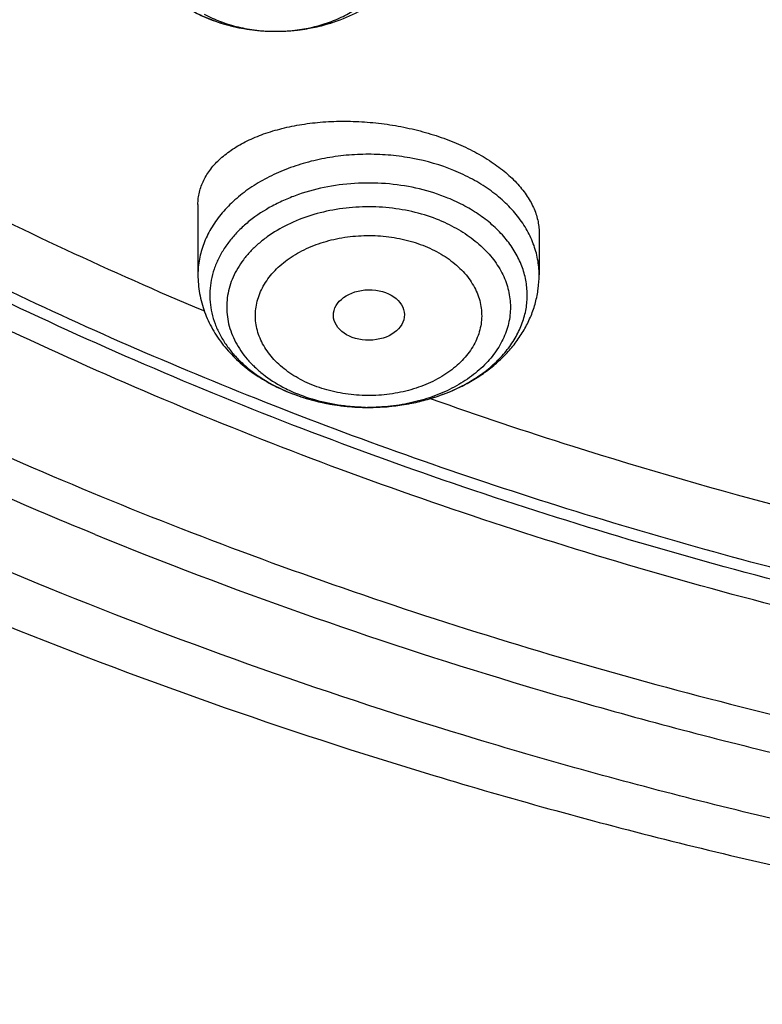
# Model space of a CAD drawing. Units: inches. Extents: x 7.1 to 14.8, y -2.2 to 20.8.
# Drawn here: x 10 to 10.3, y 14.4 to 14.8 of the extents above; entities that cross this region are included whole.
import ezdxf

# ---------------------------------------------------------------- set-up
doc = ezdxf.new("R2010")
doc.units = ezdxf.units.IN
doc.header["$LTSCALE"] = 1.21
doc.header["$MEASUREMENT"] = 0
doc.layers.get('0').update_dxf_attribs({"linetype": 'CONTINUOUS'})

msp = doc.modelspace()

# ---------------------------------------------------------------- linework, layer by layer
at = {"color": 7, "linetype": 'Continuous'}
for p, q in [((10.0479285632, 14.7438591237), (10.0479285632, 14.7097575975)), ((10.2132828939, 14.7302602249), (10.2132828939, 14.7097575975))]:
    msp.add_line(p, q, dxfattribs=at)
at = {"color": 9, "linetype": 'Continuous'}
for centre, radius, start, end in [((10.0835378441, 14.9091455432), 0.08108826, 252.3922426472, 253.2744169563), ((10.0876969971, 14.909431845), 0.0813903644, 285.7242351901, 288.891292863), ((10.0887335138, 14.9063419107), 0.0781312765, 288.9057796746, 291.1068943478), ((10.084042882, 14.9108391608), 0.0828555715, 253.2769972399, 255.8435211374), ((10.0847337108, 14.9135396119), 0.0856429709, 255.8372341485, 259.0048129819), ((10.0851982159, 14.9158510129), 0.08800053669999999, 258.9949602996, 261.2634398348), ((10.0854752153, 14.9176210009), 0.0897920619, 261.2602880946, 264.4228946585), ((10.0856209155, 14.9190189665), 0.09119757029999999, 264.4171467704999, 266.7425004311), ((10.0856689925, 14.9196498574), 0.0918297416, 266.7403166327, 274.9726523362), ((10.0856660219, 14.9082605651), 0.08044048150000001, 269.9999929677, 270.3893339989), ((10.0857625333, 14.9184410371), 0.0906173638, 274.9799818059, 277.387449831), ((10.085967349, 14.9168473268), 0.0890105475, 277.3886091993, 280.295616056), ((10.0863240112, 14.9148327698), 0.0869646828, 280.3016352615, 282.9150585797), ((10.0868916973, 14.9123266696), 0.08439509939999999, 282.9196779127, 285.7178831596), ((10.1236800495, 14.7199902523), 0.0732749796, 241.78325249, 244.4417157055), ((10.1256421511, 14.7348550663), 0.08861169470000001, 247.4677095085, 247.7924666779), ((10.1253472226, 14.7234502891), 0.07711570870000001, 244.4333388405, 247.8138296187), ((10.1332886045, 14.7410625085), 0.09522649529999999, 286.770644195, 289.0002249198999), ((10.1346445288, 14.7371335996), 0.0910701932, 288.998395537, 293.2552076944), ((10.1362851086, 14.7331797953), 0.0867898853, 293.2907106002, 294.3165934803), ((10.1294994278, 14.7468022201), 0.1011802683, 256.2220586843, 258.5092535136), ((10.1299527025, 14.7489895522), 0.1034140566, 258.5045707721, 260.5211987303), ((10.1303106609, 14.7511109796), 0.1055654688, 260.5191858476, 263.6479665879), ((10.1305106843, 14.7528026422), 0.1072688768, 263.6417519190001, 265.7244375963), ((10.1305924415, 14.75384916), 0.1083185774, 265.7225819068, 268.8365526625001), ((10.1306053769, 14.7542142826), 0.1086838621, 268.834696347, 273.5828012548), ((10.130604181, 14.7426660385), 0.0971356275, 269.1515238015, 269.691770461), ((10.1306567722, 14.753283274), 0.1077514616, 273.5864621252, 275.8893530969), ((10.1307995635, 14.7518899162), 0.1063508065, 275.8898550065, 278.6418820729), ((10.1310947713, 14.749885753), 0.1043250401, 278.6469816806, 281.1236987519), ((10.1315717716, 14.7474293806), 0.1018227892, 281.1269982778, 283.758442691), ((10.1323078213, 14.7443823729), 0.0986881557, 283.764095485, 286.7597004057)]:
    msp.add_arc(centre, radius, start, end, dxfattribs=at)
at = {"color": 7, "linetype": 'Continuous'}
msp.add_arc((10.1266779966, 14.7387117812), 0.0926244329, 247.7924582121, 248.0989219146, dxfattribs=at)
msp.add_ellipse((10.1307986154, 14.6903087954), major_axis=(0.0172005642, 0.0002144254), ratio=0.7105793534, dxfattribs=at)
at = {"color": 9, "linetype": 'Continuous'}
for points, knots in [([(9.9755989045, 14.5580000052), (9.9217721675, 14.5799746786), (9.8427996966, 14.6158774855), (9.7415703739, 14.669838808), (9.6690307399, 14.7126083798), (9.599541199099999, 14.7578458665), (9.5119352653, 14.8207627876), (9.430210665499999, 14.8886435869), (9.3553268731, 14.9612096236), (9.3034416333, 15.0170501571), (9.2554907692, 15.0746284567), (9.2115886824, 15.1338085936), (9.1718428763, 15.1944483944), (9.1363504132, 15.2564025622), (9.105198507599999, 15.3195222015), (9.0784640343, 15.3836552947), (9.0562133145, 15.4486469536), (9.0385018279, 15.5143397658), (9.0253739526, 15.5805741679), (9.016862722, 15.6471888713), (9.0129896242, 15.7140213376), (9.013764462100001, 15.7809082963), (9.0191852724, 15.847686291), (9.0292383458, 15.9141922357), (9.043898326799999, 15.9802639529), (9.0631283754, 16.0457406786), (9.086880385399999, 16.1104635221), (9.1150952309, 16.174275871), (9.1477030507, 16.2370237661), (9.184623461900001, 16.2985561693), (9.2257660584, 16.3587254645), (9.2710298071, 16.4173869448), (9.320306642, 16.4744021004), (9.3917995483, 16.5486692122), (9.470352175499999, 16.6184133959), (9.5549935406, 16.6833174344), (9.622356376499999, 16.7301400123), (9.6928795411, 16.7745649981), (9.7663966816, 16.8164891156), (9.842730032999999, 16.8558112644), (9.921696236599999, 16.8924375471), (10.0031054765, 16.9262802443), (10.0867615348, 16.9572581629), (10.1724651672, 16.9852976317), (10.2896569825, 17.0188089284), (10.40959599, 17.0459900152), (10.5315501473, 17.0668294295), (10.6554409735, 17.0835009236), (10.7805612914, 17.0936543135), (10.9062156268, 17.0972886608), (11.0320211854, 17.0965613487), (11.1575431816, 17.089301219), (11.2820885161, 17.0755088301), (11.4049882131, 17.0574934872), (11.5261155401, 17.033096113), (11.6447510013, 17.0023236045), (11.7600688182, 16.9677865186), (11.8446364429, 16.9371526367), (11.899785781, 16.9146380138)], [0, 0, 0, 0, 0.0335615488, 0.0500041218, 0.0662050464, 0.0821560968, 0.097851265, 0.1284518466, 0.1433660296, 0.1580237857, 0.1724315274, 0.1865984774, 0.2005367139, 0.2142611745, 0.2277896101, 0.2411424799, 0.2543427815, 0.2674158099, 0.2803888456, 0.2932907759, 0.306151656, 0.3190022254, 0.3318733968, 0.3447957375, 0.3577989653, 0.3709114777, 0.3841599326, 0.3975688902, 0.4111605251, 0.4249544093, 0.4389673647, 0.4532133781, 0.4677035733, 0.4824462293, 0.5126987096, 0.5282210154, 0.544002016, 0.560037133, 0.5763196115, 0.5928406701, 0.609589653, 0.6265541814, 0.6437203042, 0.661072647, 0.6785945593000001, 0.7140690916, 0.7319891990999999, 0.7500023652, 0.7862182595999999, 0.8043835012999999, 0.8225560386, 0.8588300595999999, 0.8768936776999999, 0.8948781214, 0.9305213721, 0.9481465368, 0.9656137953, 1, 1, 1, 1]), ([(10.8384819218, 14.4864875413), (10.7800283581, 14.488823067), (10.692577122, 14.4954169961), (10.5769723078, 14.5104178457), (10.4631545489, 14.529390469), (10.3512165398, 14.5543961051), (10.2418660625, 14.5854239225), (10.1619229446, 14.6114613248), (10.0839211778, 14.640293454), (10.0080539829, 14.6718490086), (9.9345115242, 14.7060492695), (9.8634776476, 14.7428090651), (9.7951298019, 14.7820371308), (9.7296398719, 14.8236350934), (9.667168499, 14.8675024644), (9.5888130095, 14.9283226854), (9.516280569, 14.9937190102), (9.450514716699999, 15.0633749169), (9.4053351172, 15.1168395001), (9.3639930995, 15.1718411338), (9.326591405599999, 15.2282447527), (9.2932257185, 15.2859092437), (9.2639811742, 15.3446906674), (9.238932930399999, 15.4044417639), (9.2181456699, 15.4650124643), (9.2016733742, 15.5262501373), (9.1895590524, 15.588000108), (9.1818344351, 15.650105618), (9.1785199653, 15.7124100375), (9.179623870599999, 15.7747509768), (9.1832982347, 15.8161673758), (9.1858605142, 15.8367974827)], [0, 0, 0, 0, 0.0735953795, 0.1102065977, 0.1466305569, 0.218732616, 0.2543417796, 0.2896012751, 0.3244758369, 0.3589329435, 0.3929431382, 0.4264803572, 0.4595222596, 0.4920505617, 0.5240513694, 0.5555155079999999, 0.6168023765999999, 0.6466533244, 0.6759841609, 0.7048135924, 0.733166469, 0.7610738045000001, 0.7885726854999999, 0.8157060508, 0.8425223247, 0.8690748932, 0.8954214206000001, 0.9216230156999999, 0.9477432648, 0.9738471654, 1, 1, 1, 1]), ([(10.4991635622, 14.529556655), (10.4497492765, 14.538557607), (10.3521719396, 14.5595515033), (10.2094007916, 14.6002080862), (10.0721783744, 14.6495356633), (9.941558816699999, 14.7071608523), (9.8185361515, 14.7726503194), (9.7040504389, 14.8455115724), (9.598975835700001, 14.9252010601), (9.5041248028, 15.0111152449), (9.4336661064, 15.0879636059), (9.3832746981, 15.151897539), (9.3487440826, 15.200610909), (9.317263002999999, 15.2503507579), (9.288891643300001, 15.3010230129), (9.2636855518, 15.3525302792), (9.2416939817, 15.4047737846), (9.2229601723, 15.4576530602), (9.2075211271, 15.5110662445), (9.195407333099999, 15.5649101707), (9.1866428039, 15.6190807308), (9.1812449616, 15.673472778), (9.1792247122, 15.7279815242), (9.1805858034, 15.7824984704), (9.1837416191, 15.8187305883), (9.18587568, 15.8367916298)], [0, 0, 0, 0, 0.073981408, 0.1468927717, 0.2184984006, 0.2885906743, 0.3569962305, 0.4235822887, 0.4882630263, 0.5510059198, 0.6118374977000001, 0.6415715572999999, 0.6708673406, 0.6997466407999999, 0.7282354759, 0.7563640092, 0.7841663883, 0.8116805151, 0.8389477362000001, 0.8660124534, 0.8929216398, 0.9197242853, 0.9464707859, 0.9732122868, 1, 1, 1, 1]), ([(10.0862126236, 14.8278219407), (10.092028182, 14.8278614573), (10.1007068327, 14.8288540844), (10.1116301225, 14.8320694389), (10.1191427922, 14.8353147035), (10.1258681132, 14.8393419721), (10.1316481862, 14.8440605086), (10.135613759, 14.8485444661), (10.1381516506, 14.852360764), (10.1397167282, 14.8552828682), (10.1409575865, 14.8582831929), (10.1418661152, 14.8613439408), (10.1424364685, 14.8644463311), (10.1426649061, 14.8675712922), (10.1425496417, 14.8706994507), (10.1420918235, 14.873811426), (10.1412941277, 14.8768879682), (10.1401621208, 14.8799102527), (10.1387028781, 14.8828601462), (10.136304021, 14.8867207284), (10.132500193, 14.8912765815), (10.1268909516, 14.8960991486), (10.1226073677, 14.898799218), (10.1203327805, 14.9000333684)], [0, 0, 0, 0, 0.1489159567, 0.2212424486, 0.2910778302, 0.3578776385, 0.4213306179, 0.4814194752000001, 0.510321457, 0.5385359775999999, 0.5661613797999999, 0.5933164402000001, 0.6201378743, 0.6467756831, 0.6733872290999999, 0.7001310383, 0.7271602981999999, 0.7546165005, 0.7826249185999999, 0.8112906806, 0.8708472465, 0.9337362714, 1, 1, 1, 1]), ([(10.046035322, 14.8373326543), (10.0470446607, 14.8367850178), (10.0512306666, 14.8346499271), (10.0556253994, 14.8329300782), (10.0590087313, 14.8318562909)], [0, 0, 0, 0, 0.2444316188, 1, 1, 1, 1]), ([(10.0509992435, 14.8361411622), (10.0535181098, 14.8347744704), (10.0588609928, 14.832357279), (10.0673958883, 14.829760483), (10.0764090878, 14.8281746358), (10.0825687198, 14.8278200849), (10.085666012, 14.8278200836)], [0, 0, 0, 0, 0.2388809042, 0.4870488562, 0.7418185526000001, 1, 1, 1, 1]), ([(10.1719443112, 14.7603868146), (10.1655321419, 14.7630045718), (10.1553563694, 14.7659316973), (10.1413836045, 14.7678877886), (10.1306053308, 14.7683854701), (10.1198294356, 14.7678880703), (10.109234911, 14.7664044743), (10.099001424, 14.7639592012), (10.0893014285, 14.7605928), (10.0802985976, 14.7563607294), (10.0721449375, 14.7513321629), (10.0649788934, 14.7455888152), (10.0589237179, 14.7392227478), (10.0540872009, 14.7323387076), (10.051122828, 14.7262103152), (10.04946566, 14.7211938715), (10.0485800922, 14.7174095871), (10.0480473273, 14.7135922637), (10.0479285632, 14.7110334863), (10.0479285632, 14.7097575975)], [0, 0, 0, 0, 0.1350121393, 0.2046135245, 0.2748109887, 0.3450086094, 0.4146095333, 0.483043064, 0.5497907756, 0.6144138811, 0.6765817078, 0.7361010498, 0.7929451237, 0.8472787451, 0.8994731194, 0.9249644314, 0.9501506005, 0.9751281972, 1, 1, 1, 1]), ([(10.2132828939, 14.7097575975), (10.2132828939, 14.7110334863), (10.2131641298, 14.7135922637), (10.2126313649, 14.7174095871), (10.2117457974, 14.7211938716), (10.2100886284, 14.7262103148), (10.2071242609, 14.7323387092), (10.2022877255, 14.7392227431), (10.1962326072, 14.7455888226), (10.189066362, 14.7513321832), (10.1809135501, 14.7563604816), (10.1750135161, 14.759133817), (10.1719443112, 14.7603868146)], [0, 0, 0, 0, 0.0552449866, 0.1107249612, 0.1666682144, 0.2232892505, 0.339222834, 0.4599081628, 0.5861693492, 0.7183740846, 0.8564578942000001, 1, 1, 1, 1]), ([(10.169061504, 14.7470135915), (10.1646208694, 14.7488257198), (10.1552896884, 14.7517860701), (10.1406798957, 14.7541777723), (10.1256915963, 14.7545330648), (10.1108887638, 14.7528380124), (10.0990409718, 14.7497356612), (10.0901651623, 14.7462759766), (10.0820154443, 14.7423205272), (10.0746021747, 14.7374989335), (10.0682130834, 14.731862994), (10.0640918584, 14.7273934672), (10.0606063487, 14.7226563393), (10.0577910261, 14.7176956053), (10.0556751132, 14.7125584791), (10.0542812734, 14.7072947169), (10.0536250195, 14.7019564684), (10.0537138791, 14.6965975253), (10.0545467941, 14.6912721847), (10.0561142878, 14.6860339316), (10.0583990786, 14.6809343925), (10.0613768808, 14.676022739), (10.0650172175, 14.6713454384), (10.0692835818, 14.6669462335), (10.074135004, 14.6628656719), (10.0814246556, 14.6578280208), (10.0874731691, 14.6547553769), (10.0916857911, 14.6530076592)], [0, 0, 0, 0, 0.0694758185, 0.1411670724, 0.2137861877, 0.2859515732, 0.3563264238, 0.3904963990999999, 0.4238090111, 0.4874578058, 0.517768024, 0.5470484778, 0.5753525386, 0.6027786085, 0.6294698981, 0.6556108, 0.6814190636, 0.7071337564, 0.7330001139, 0.7592534167, 0.7861044156999999, 0.8137282629000001, 0.842257679, 0.8717801165000001, 0.902339033, 0.9339336987000001, 1, 1, 1, 1]), ([(10.1720232995, 14.6540895563), (10.174739586, 14.6553170852), (10.1799469006, 14.65800356), (10.1870995041, 14.6627925253), (10.1933383237, 14.6681944491), (10.1985587576, 14.6741252697), (10.2026715537, 14.6804928435), (10.2056020887, 14.687195793), (10.2072932459, 14.6941229266), (10.2077096344, 14.7011537338), (10.2068421867, 14.7081622658), (10.2047096231, 14.7150238141), (10.2013555678, 14.7216209067), (10.1968436592, 14.7278458571), (10.1912539934, 14.7336006216), (10.1846807977, 14.7387960057), (10.1772334155, 14.7433512847), (10.1718560526, 14.7458718117), (10.1690612053, 14.7470128034)], [0, 0, 0, 0, 0.0711635854, 0.1395626493, 0.2050430536, 0.2676330802, 0.3275669976, 0.3852957691, 0.44147454, 0.4969175428, 0.5525195891, 0.6091577839, 0.6675977323, 0.7284261109000001, 0.7920174203, 0.8585320237, 0.9279291559, 1, 1, 1, 1]), ([(10.16498446, 14.7362544418), (10.1611675573, 14.7378126858), (10.1531592095, 14.7403806281), (10.140621201, 14.7425378858), (10.1277349457, 14.7430113241), (10.1149485736, 14.7417839677), (10.1027011255, 14.7388963484), (10.0914168911, 14.7344462814), (10.0830068092, 14.7294764631), (10.0771596752, 14.724850351), (10.0733111079, 14.7211579578), (10.0699690245, 14.717223173), (10.0671636234, 14.7130798342), (10.0649211315, 14.7087641148), (10.063263126, 14.7043141442), (10.0622061972, 14.6997700177), (10.0617610833, 14.6951735266), (10.0619323989, 14.690567464), (10.062718383, 14.6859948256), (10.0641109946, 14.6814979556), (10.0660960721, 14.6771177394), (10.0686542629, 14.6728931841), (10.0717612547, 14.6688614391), (10.0753890807, 14.665057037), (10.0809597704, 14.6602595651), (10.0856977479, 14.6572139974), (10.0890350274, 14.6554228838)], [0, 0, 0, 0, 0.06962119809999999, 0.1414235312, 0.2142209131, 0.2867320359, 0.3577023345000001, 0.4260200604, 0.4908373944, 0.5218054363, 0.55176915, 0.5807543738000001, 0.6088262636, 0.6360903996, 0.6626916739000001, 0.688810217, 0.7146538036, 0.7404466551000001, 0.766416089, 0.7927787278, 0.8197281169, 0.8474255751, 0.8759944378, 0.9055177429000001, 0.9360390059, 1, 1, 1, 1]), ([(10.16498446, 14.7362544418), (10.1681684208, 14.7349545953), (10.1742260825, 14.7320127034), (10.1823632314, 14.7264848782), (10.1891364907, 14.7200772255), (10.1935439227, 14.7140510226), (10.1961669756, 14.7089808817), (10.1976685802, 14.7051222757), (10.1987171866, 14.7011877384), (10.1993050273, 14.6972040358), (10.1994275423, 14.6931989861), (10.199084026, 14.6892005818), (10.1982768524, 14.6852367426), (10.1970122468, 14.6813350077), (10.1952994779, 14.6775217673), (10.1923980303, 14.6725262557), (10.1876638846, 14.6666295411), (10.1805492263, 14.6604175352), (10.1721178019, 14.6551191522), (10.1625950115, 14.6508677834), (10.1522304358, 14.6477692626), (10.1412984637, 14.6459023993), (10.133833217, 14.6455116313), (10.1300816307, 14.6455318166)], [0, 0, 0, 0, 0.0683594778, 0.1333651651, 0.1948024309, 0.2528242766, 0.2807568619, 0.3080898358, 0.3349604375, 0.3615255435, 0.3879557928, 0.4144281263, 0.4411175436999999, 0.4681890128, 0.4957906615, 0.5240487142, 0.5828441972, 0.6451289733, 0.7109636011, 0.7800490199, 0.8518012341, 0.9254274746, 1, 1, 1, 1]), ([(10.1031867437, 14.656491297), (10.1016497427, 14.6571122624), (10.0986675931, 14.6584637267), (10.0931346792, 14.6615623915), (10.0881821868, 14.665264026), (10.0840168321, 14.6695083823), (10.0813863484, 14.6728388978), (10.0792281405, 14.6763390068), (10.0775670915, 14.6799768434), (10.0764204554, 14.6837161813), (10.0757982223, 14.6875194262), (10.0757090867, 14.6913488874), (10.0761552185, 14.6951650627), (10.0771279829, 14.6989298053), (10.0786182659, 14.7026056602), (10.0806112184, 14.7061562078), (10.083085705, 14.7095472584), (10.086014497, 14.7127489091), (10.0893712545, 14.7157291325), (10.0931232336, 14.7184604595), (10.0986770369, 14.7217820625), (10.1047983201, 14.7244449784), (10.1113027078, 14.7264328285), (10.1181663569, 14.7279894773), (10.1252521801, 14.7288060826), (10.1324005333, 14.7288863247), (10.1395149255, 14.7284771488), (10.1465129361, 14.7273425244), (10.15322901, 14.7254737714), (10.1564563047, 14.7243009033), (10.1580247135, 14.7236538193)], [0, 0, 0, 0, 0.033592534, 0.0662440614, 0.1284183397, 0.1579899307, 0.1865701747, 0.2142375421, 0.2411191725, 0.26738998, 0.2932622692, 0.3189700995, 0.3447609808, 0.370874149, 0.3975295527, 0.4249153011, 0.4531771399, 0.4824122047, 0.5126787660000001, 0.5439898757, 0.5763153332000001, 0.6436774478, 0.6785624884, 0.7140532477, 0.7861877177, 0.8225375525, 0.858829242, 0.930509626, 0.9656181505, 1, 1, 1, 1]), ([(10.1580247135, 14.7236538193), (10.1595617144, 14.7230328539), (10.1625438641, 14.7216813896), (10.1680767779, 14.7185827248), (10.1730292703, 14.7148810903), (10.1771946251, 14.710636734), (10.1798251087, 14.7073062185), (10.1819833166, 14.7038061095), (10.1836443656, 14.7001682729), (10.1847910017, 14.696428935), (10.1854132348, 14.6926256901), (10.1855023705, 14.6887962289), (10.1850562387, 14.6849800536), (10.1840834742, 14.681215311), (10.1825931912, 14.6775394561), (10.1806002388, 14.6739889084), (10.1781257522, 14.6705978579), (10.1751969601, 14.6673962072), (10.1718402026, 14.6644159838), (10.1680882235, 14.6616846568), (10.1625344202, 14.6583630538), (10.156413137, 14.6557001379), (10.1499087493, 14.6537122878), (10.1430451002, 14.652155639), (10.135959277, 14.6513390337), (10.1288109238, 14.6512587916), (10.1216965317, 14.6516679675), (10.114698521, 14.6528025919), (10.1079824471, 14.6546713449), (10.1047551525, 14.655844213), (10.1031867437, 14.656491297)], [0, 0, 0, 0, 0.033592534, 0.0662440614, 0.1284183397, 0.1579899307, 0.1865701747, 0.2142375421, 0.2411191725, 0.26738998, 0.2932622692, 0.3189700995, 0.3447609808, 0.370874149, 0.3975295527, 0.4249153011, 0.4531771399, 0.4824122047, 0.5126787660000001, 0.5439898757, 0.5763153332000001, 0.6436774478, 0.6785624884, 0.7140532477, 0.7861877177, 0.8225375525, 0.858829242, 0.930509626, 0.9656181505, 1, 1, 1, 1]), ([(10.0921499532, 14.6528165641), (10.0932088326, 14.6523842913), (10.0975427377, 14.6507118421), (10.1020020257, 14.6493672728), (10.10540238, 14.6485333085)], [0, 0, 0, 0, 0.2462333272, 1, 1, 1, 1]), ([(10.1291657809, 14.6455410616), (10.1262929275, 14.6455836104), (10.1191701955, 14.6460049616), (10.1080519671, 14.6479179599), (10.1000438998, 14.650485848), (10.0962269972, 14.6520440919)], [0, 0, 0, 0, 0.2554431676, 0.6334631285, 1, 1, 1, 1]), ([(10.8596873743, 14.3768319103), (10.7825066209, 14.3790462036), (10.6670296251, 14.3872845483), (10.5147197598, 14.4081463334), (10.4022408168, 14.4285949404), (10.2917067422, 14.4538031656), (10.1483808069, 14.4933812928), (10.0435946716, 14.5302408495), (9.9755989045, 14.5580000052)], [0, 0, 0, 0, 0.2553685467, 0.3822713092, 0.5083348534000001, 0.6333444429, 0.7570958117000001, 1, 1, 1, 1])]:
    msp.add_open_spline(points, degree=3, knots=knots, dxfattribs=at)
at = {"color": 7, "linetype": 'Continuous'}
for points, knots in [([(10.8400685692, 14.4745829214), (10.7819079223, 14.476856769), (10.6948881789, 14.4833102436), (10.5798290073, 14.4980267264), (10.4665056256, 14.5166572212), (10.3550092203, 14.5412305631), (10.2460281573, 14.5717365358), (10.1663066399, 14.5973471374), (10.0884746931, 14.6257158384), (10.0127210428, 14.6567739583), (9.9392315508, 14.6904456441), (9.8681860425, 14.7266488026), (9.799758239199999, 14.7652954329), (9.734116569500001, 14.8062906664), (9.6714186579, 14.8495374928), (9.5926509086, 14.9095272813), (9.5195592319, 14.9740566403), (9.4530594202, 15.0428293317), (9.407244329800001, 15.0956445922), (9.3651806473, 15.1500039727), (9.3269706283, 15.205776819), (9.2927098106, 15.2628266017), (9.2624836266, 15.3210140031), (9.2363679653, 15.3801964426), (9.2144286964, 15.4402285511), (9.196721461100001, 15.500962429), (9.1832914007, 15.5622480079), (9.1741728998, 15.6239334377), (9.1693893792, 15.6858655359), (9.1689531549, 15.7478902796), (9.1728653474, 15.8098533254), (9.1811158754, 15.8716005441), (9.193683527000001, 15.9329785472), (9.210536102699999, 15.9938351829), (9.2316306139, 16.0540199905), (9.256913524, 16.1133846033), (9.2863209889, 16.1717831067), (9.319779134400001, 16.2290723705), (9.3572042799, 16.2851122815), (9.398503404500001, 16.3397661925), (9.4435735956, 16.3929004913), (9.4923053923, 16.4443874922), (9.5625938964, 16.511236297), (9.6392255612, 16.5736598189), (9.721297853300001, 16.6314049558), (9.7863637346, 16.6728615554), (9.8542453951, 16.711986555), (9.9247797288, 16.7486871844), (9.9977933024, 16.7828733994), (10.0731071606, 16.8144619165), (10.1505386834, 16.8433762711), (10.2568393968, 16.8784299519), (10.3660824378, 16.9076353289), (10.4775638183, 16.9309760558), (10.5912694999, 16.9505129859), (10.7064873642, 16.9639805738), (10.8225568376, 16.9713769038), (10.9391865486, 16.974709058), (11.0267831608, 16.9726139836), (11.085029474, 16.9691704283)], [0, 0, 0, 0, 0.036182874, 0.0541849645, 0.0720971763, 0.1075632119, 0.12508372, 0.1424359224, 0.1596027209, 0.1765683074, 0.1933183143, 0.2098399684, 0.2261222468, 0.2421560334, 0.2579342765, 0.2734521439, 0.303689809, 0.3184219752, 0.3328995261, 0.3471307833, 0.3611269843, 0.3749023034, 0.3884738224, 0.4018614446, 0.4150877405, 0.4281777236, 0.4411585501, 0.4540591472, 0.4669097763, 0.4797415437, 0.4925858775, 0.5054739913, 0.5184363562, 0.5315022042, 0.5446990789, 0.5580524505, 0.5715854003, 0.5853183807, 0.5992690481, 0.6134521637, 0.6278795534, 0.6425601197, 0.657499895, 0.6881581708, 0.7038845021, 0.7198675295999999, 0.736100634, 0.7525751001000001, 0.7692802745999999, 0.7862037226999999, 0.8033313845000001, 0.820647729, 0.8557717639, 0.8735485256000001, 0.8914401388, 0.9274790315000001, 0.9455890374, 0.9637282695, 1, 1, 1, 1]), ([(10.9376923427, 14.7530983921), (10.8964293705, 14.7530983921), (10.8140728081, 14.755951976), (10.6916440368, 14.7687627539), (10.5715613988, 14.789978927), (10.4549805473, 14.8193994672), (10.3430118111, 14.856746809), (10.2367311481, 14.9016655926), (10.1531231659, 14.9453838519), (10.0900956856, 14.9837981782), (10.0452063173, 15.0139947459), (10.0024639239, 15.0457135254), (9.961970564400001, 15.0788792605), (9.9238241074, 15.1134125453), (9.8881166041, 15.1492309141), (9.854934458099999, 15.1862487734), (9.8243581515, 15.2243776547), (9.7964620149, 15.2635263181), (9.7713140666, 15.303600965), (9.7489758868, 15.3445054364), (9.7295024357, 15.3861413782), (9.7129418918, 15.4284084339), (9.699335426900001, 15.4712044285), (9.6887169774, 15.5144255922), (9.6811131718, 15.557966851), (9.6765431663, 15.6017221022), (9.6750185302, 15.6455845345), (9.6765431663, 15.6894469668), (9.6811131718, 15.733202218), (9.6887169774, 15.7767434768), (9.699335426900001, 15.8199646405), (9.7129418918, 15.8627606351), (9.7295024357, 15.9050276908), (9.7489758868, 15.9466636326), (9.7713140666, 15.987568104), (9.7964620149, 16.0276427509), (9.8243581515, 16.0667914143), (9.854934458099999, 16.1049202956), (9.8881166041, 16.1419381549), (9.9238241074, 16.1777565237), (9.961970564400001, 16.2122898085), (10.0024639239, 16.2454555436), (10.0452063173, 16.2771743231), (10.0900956856, 16.3073708909), (10.1531231659, 16.3457852171), (10.2367311481, 16.3895034764), (10.3430118111, 16.43442226), (10.4549805473, 16.4717696018), (10.5715613988, 16.5011901421), (10.6916440368, 16.5224063151), (10.8140728081, 16.535217093), (10.8964293705, 16.5380706769), (10.9376923427, 16.5380706769)], [0, 0, 0, 0, 0.0363141217, 0.0724537939, 0.1082493385, 0.1435391805, 0.1781747006, 0.2120246361, 0.2449797216, 0.2610986576, 0.2769654863, 0.2925748841, 0.3079238067, 0.323011626, 0.3378402603, 0.3524142902, 0.3667410552000001, 0.3808307274, 0.3946963425, 0.408353785, 0.4218217232, 0.4351214837, 0.44827686, 0.4613138494, 0.4742603149, 0.4871455853, 0.5, 0.5128544147, 0.5257396851, 0.5386861506, 0.55172314, 0.5648785163000001, 0.5781782768, 0.591646215, 0.6053036575, 0.6191692726, 0.6332589448, 0.6475857098, 0.6621597397, 0.6769883740000001, 0.6920761933, 0.7074251159, 0.7230345137, 0.7389013423999999, 0.7550202784000001, 0.7879753639, 0.8218252993999999, 0.8564608195000001, 0.8917506615, 0.9275462061, 0.9636858783, 1, 1, 1, 1]), ([(10.9376923427, 14.8051514491), (10.9185001627, 14.8051514491), (10.8897148623, 14.8056368763), (10.8513867077, 14.8072926297), (10.8226989611, 14.8090402297), (10.7940811362, 14.8112867965), (10.7560762637, 14.8149369584), (10.7088465, 14.8207264818), (10.6526691572, 14.8296419794), (10.5971771028, 14.8404939121), (10.542502717, 14.8532576283), (10.4712281106, 14.872686126), (10.4017676315, 14.8958546329), (10.3345904974, 14.9227455354), (10.2701636732, 14.9515735981), (10.2083973772, 14.9838708605), (10.1498115367, 15.0195782112), (10.1080846255, 15.0476474718), (10.0683536689, 15.0771315228), (10.0307131975, 15.1079606055), (9.995254294299999, 15.1400608755), (9.9620625353, 15.1733557151), (9.9312182562, 15.2077655648), (9.9027961883, 15.2432081297), (9.8768654216, 15.279598608), (9.853489210800001, 15.3168498307), (9.8327248516, 15.3548724339), (9.8146234428, 15.393574989), (9.7992296862, 15.4328641765), (9.7865818145, 15.4726450204), (9.7767114276, 15.5128210815), (9.769643342, 15.5532946983), (9.7653953734, 15.5939672332), (9.7639781899, 15.6347393883), (9.7653953735, 15.6755115434), (9.7696433423, 15.7161840785), (9.7767114282, 15.7566576953), (9.7865818151, 15.7968337563), (9.7992296869, 15.8366145998), (9.8146234435, 15.8759037872), (9.8327248525, 15.9146063422), (9.8534892117, 15.9526289452), (9.8768654226, 15.9898801677), (9.9027961891, 16.0262706459), (9.931218257000001, 16.0617132105), (9.962062536, 16.09612306), (9.995254295, 16.1294178995), (10.0307131979, 16.1615181693), (10.0683536692, 16.1923472518), (10.1080846257, 16.2218313027), (10.1498115367, 16.2499005632), (10.208397377, 16.2856079137), (10.2701636728, 16.3179051761), (10.3345904967, 16.3467332387), (10.4017676307, 16.3736241413), (10.4712281097, 16.3967926481), (10.5425027159, 16.4162211459), (10.5971771018, 16.428984862), (10.6526691563, 16.4398367949), (10.7088464992, 16.4487522925), (10.7560762629, 16.4545418159), (10.7940811355, 16.458191978), (10.8226989606, 16.4604385448), (10.8513867074, 16.4621861447), (10.8897148622, 16.4638418978), (10.9185001626, 16.4643273253), (10.9376923427, 16.4643273253)], [0, 0, 0, 0, 0.0181694352, 0.0272480899, 0.0363181831, 0.0453772657, 0.0544228194, 0.07246186240000001, 0.09041473300000001, 0.108260919, 0.1259805435, 0.1435545431, 0.1781879109, 0.1952207401, 0.2120425138, 0.2449955531, 0.26111349, 0.2769793274, 0.2925877539, 0.3079357272, 0.3230226127, 0.3378503236, 0.3524234463000001, 0.3667493202, 0.3808381183, 0.3947028769, 0.4083594736, 0.4218265712, 0.4351255049, 0.4482800676, 0.4613162491, 0.474261912, 0.4871463846, 0.5000000004, 0.512853616, 0.5257380886, 0.5386837519, 0.5517199331, 0.5648744956, 0.5781734295000001, 0.591640527, 0.6052971236, 0.6191618822, 0.6332506803, 0.647576554, 0.6621496767, 0.6769773876, 0.692064273, 0.7074122462000001, 0.7230206726, 0.73888651, 0.7550044468000001, 0.7879574859999999, 0.8047792597, 0.8218120888, 0.8564454567, 0.8740194561, 0.8917390806000001, 0.9095852668000001, 0.9275381373, 0.9455771803, 0.9546227341, 0.9636818167, 0.97275191, 0.9818305648000001, 1, 1, 1, 1]), ([(9.9981441872, 14.583941263), (9.9611949857, 14.5990257113), (9.888791016399999, 14.6309345743), (9.7841644962, 14.6844258084), (9.684960755499999, 14.7428755584), (9.5916511323, 14.8060103622), (9.5046746747, 14.87353701), (9.4244428374, 14.9451412753), (9.3513352472, 15.0204917883), (9.2857028153, 15.0992339325), (9.2372243297, 15.1677667936), (9.2025723535, 15.2238878638), (9.178773599400001, 15.2663541934), (9.1570521848, 15.3093749811), (9.1374337534, 15.35290032), (9.1199417753, 15.3968785124), (9.1045971177, 15.4412575877), (9.091418476, 15.4859850792), (9.0804213956, 15.5310078998), (9.0716193005, 15.5762727012), (9.0650228666, 15.6217257717), (9.060639800399999, 15.6673129846), (9.0584757543, 15.7129805687), (9.0585330213, 15.7586728063), (9.060051234, 15.7890966643), (9.0611783473, 15.8042834038)], [0, 0, 0, 0, 0.0727725194, 0.1441856262, 0.2141493835, 0.2825945419, 0.3494775138, 0.4147820229, 0.478521451, 0.5407408268, 0.6015182467, 0.6314064601, 0.6609790188, 0.6902551726, 0.7192561504, 0.7480051312999999, 0.7765271045000001, 0.8048487248999999, 0.8329982070999999, 0.8610050867, 0.8889000229, 0.9167145879999999, 0.9444810029, 0.9722318913, 1, 1, 1, 1]), ([(9.0754876634, 15.7404727189), (9.075487668200001, 15.7196440702), (9.076888865099999, 15.6779265621), (9.0831869999, 15.6155271535), (9.0936674272, 15.5534096641), (9.1083055756, 15.4917191364), (9.1270671966, 15.4305946373), (9.149908568999999, 15.3701748737), (9.1767767177, 15.310596252), (9.2076096234, 15.251993035), (9.2423364558, 15.1944969446), (9.2808777283, 15.1382369977), (9.3231457254, 15.0833391055), (9.369043925, 15.0299264822), (9.4184701177, 14.9781169445), (9.4894993851, 14.91078555), (9.5666503772, 14.8477289346), (9.6490871347, 14.7891829613), (9.7143239228, 14.7470497814), (9.782307042000001, 14.7071545838), (9.852886142300001, 14.6695844261), (9.925903483099999, 14.6344232263), (10.0268567566, 14.5906134184), (10.1314453965, 14.5522488817), (10.2389835819, 14.5193638863), (10.3495791703, 14.4898605978), (10.4624992843, 14.4661073794), (10.5771094324, 14.4481134394), (10.6641492963, 14.4374791624), (10.7518010148, 14.4297751311), (10.8104695808, 14.4266121914), (10.8398540601, 14.42551903)], [0, 0, 0, 0, 0.0258528396, 0.0517636637, 0.07778955950000001, 0.1039858318, 0.1304051913, 0.1570970636, 0.184106959, 0.211475991, 0.2392405237, 0.2674319109, 0.2960763432, 0.3251948259, 0.3548031855, 0.3849121717, 0.4466335924, 0.4782608015, 0.5103845168, 0.5429930527, 0.5760709543, 0.6095992981, 0.6435559331, 0.7126387611, 0.7477191076, 0.7831121834, 0.8546865502, 0.8908053773000001, 0.9270902555, 0.9635023018000001, 1, 1, 1, 1]), ([(9.7762750283, 15.6299482003), (9.7762750665, 15.6131459257), (9.777739435199999, 15.5794603253), (9.7843163637, 15.5291722128), (9.795248303200001, 15.479267439), (9.8104913788, 15.4299417913), (9.8299848614, 15.3813815147), (9.8536518748, 15.3337706126), (9.8813999045, 15.2872881519), (9.913121781900001, 15.2421079766), (9.9486947253, 15.1983996588), (9.981260649, 15.1635250215), (10.0090661227, 15.1365079328), (10.0383441455, 15.1098203771), (10.0771035111, 15.0776936001), (10.1265946929, 15.0414316054), (10.1791310353, 15.0073859261), (10.2345138509, 14.9756842605), (10.2925354932, 14.9464443239), (10.3529780919, 14.9197751319), (10.4156148574, 14.8957761044), (10.48021077, 14.8745368004), (10.5465234679, 14.8561365279), (10.6143041475, 14.8406440375), (10.6832984357, 14.8281172425), (10.7532476014, 14.8186029904), (10.8238884666, 14.8121368731), (10.8949584517, 14.8087430866), (10.9898456951, 14.8083317378), (11.0845221327, 14.8140751386), (11.1781632375, 14.8259718273), (11.2473710167, 14.8379002404), (11.3154140634, 14.8528017864), (11.3600803033, 14.8647556463), (11.3821475102, 14.8712189816)], [0, 0, 0, 0, 0.0249700386, 0.0500335255, 0.0752814959, 0.1008002517, 0.1266694087, 0.1529602428, 0.1797344771, 0.2070435171, 0.2349279869, 0.2634176825, 0.2778977624, 0.2925354315, 0.3222826493, 0.3526621031, 0.3836636712, 0.4152687549, 0.4474509828, 0.4801768945, 0.5134067172, 0.5470950196, 0.5811914404, 0.615641388, 0.6503866604, 0.6853661685, 0.7205165309999999, 0.7557727282, 0.7910687637999999, 0.861498297, 0.8965171112, 0.9313141937, 0.9658279755, 1, 1, 1, 1]), ([(9.6739349055, 15.5720999839), (9.6756619153, 15.5581956285), (9.6800363549, 15.5304098249), (9.689297084, 15.4891011263), (9.701251338099999, 15.4481506943), (9.7158700321, 15.4076510626), (9.7331196047, 15.3676896212), (9.7529600882, 15.3283531266), (9.7753462788, 15.2897259232), (9.8002274542, 15.2518907011), (9.8275489208, 15.2149268862), (9.8674592342, 15.166532893), (9.923290141799999, 15.1086492132), (9.9983906793, 15.0444706474), (10.081487399, 14.985532717), (10.1718627895, 14.9323244507), (10.2687479602, 14.8852820222), (10.3713186565, 14.8447942329), (10.4787039329, 14.8111969321), (10.5899911589, 14.7847698384), (10.7042363501, 14.7657336186), (10.8204620164, 14.7542476632), (10.89856821, 14.7516898762), (10.9376923427, 14.7516898762)], [0, 0, 0, 0, 0.0256977065, 0.05154655809999999, 0.0775938745, 0.1038866107, 0.1304671732, 0.1573746289, 0.1846438897, 0.2123055037, 0.2403855148, 0.2689053475, 0.3273089392, 0.3876159941, 0.4498368696, 0.5139181445000001, 0.579749535, 0.6471711522, 0.7159810431999999, 0.7859425374, 0.8567914709000001, 0.9282430737999999, 1, 1, 1, 1]), ([(10.0862134028, 14.827821711), (10.0906644175, 14.8278481697), (10.0995187428, 14.8285417751), (10.1123696447, 14.8314939634), (10.1243531616, 14.8363026449), (10.1333542771, 14.8418431392), (10.1396860617, 14.8471194996), (10.1439327205, 14.8514482576), (10.1476557099, 14.8561499605), (10.1508021912, 14.8611924229), (10.1533197037, 14.8665316503), (10.1551591105, 14.872110958), (10.1562808286, 14.8778586402), (10.1565321537, 14.8817523891), (10.1565321537, 14.8836956275)], [0, 0, 0, 0, 0.1343132727, 0.2668860927, 0.3964241266, 0.5222927535, 0.5839386748, 0.6447842314, 0.7049436614, 0.7645515973, 0.8237423045000001, 0.8826443151000001, 0.9413621137999999, 1, 1, 1, 1]), ([(10.0459736042, 14.8372261985), (10.0489755606, 14.8356483629), (10.0552666803, 14.8328763029), (10.0635368621, 14.830426513), (10.0703778327, 14.8290527438), (10.0773652031, 14.8280747959), (10.0826745226, 14.8278006744), (10.0862134028, 14.827821711)], [0, 0, 0, 0, 0.2439105123, 0.4927729773, 0.6187632077, 0.7454750028, 1, 1, 1, 1]), ([(9.793946443300001, 14.8244596531), (9.8342964934, 14.7994087038), (9.918233191699999, 14.7520523302), (10.0056008228, 14.7114089294), (10.0505386144, 14.6924807365)], [0, 0, 0, 0, 0.4934158905, 1, 1, 1, 1]), ([(10.0479285664, 14.7438591235), (10.0479285527, 14.7448687417), (10.0480451635, 14.7468884111), (10.0485731331, 14.7498822842), (10.049450094, 14.752817453), (10.0506701691, 14.7556810124), (10.0522270413, 14.7584614151), (10.0547850134, 14.7621060804), (10.0588418983, 14.7664018205), (10.0648082725, 14.7709493734), (10.071863826, 14.7749242959), (10.079900819, 14.7782673817), (10.0887989886, 14.7809263385), (10.0984221768, 14.7828544758), (10.1086189768, 14.7840140764), (10.1192235225, 14.7843781678), (10.1300574291, 14.7839325384), (10.1409325693, 14.7826774048), (10.1516551948, 14.780628382), (10.1620295208, 14.7778180003), (10.168710486, 14.7754242925), (10.1719443112, 14.7741040889)], [0, 0, 0, 0, 0.0210506719, 0.0420681754, 0.0632492467, 0.0847816218, 0.1068371938, 0.1295667857, 0.1774856886, 0.2293195278, 0.2854291475, 0.3458688405, 0.4104436661, 0.4787551736, 0.5502367247, 0.6241823376, 0.6997734803, 0.7761072106999999, 0.8522301443000001, 0.9271719481, 1, 1, 1, 1]), ([(10.1719443112, 14.774104089), (10.175021395, 14.7728478748), (10.1809164491, 14.7701513068), (10.1890960263, 14.7654465049), (10.1962671357, 14.7602594901), (10.2023098145, 14.7546793944), (10.2071263183, 14.7488008146), (10.2101093886, 14.7436302469), (10.2117650894, 14.7394639063), (10.2126389079, 14.73638945), (10.2131644673, 14.7333211936), (10.213282899, 14.7312733399), (10.2132828807, 14.7302602262)], [0, 0, 0, 0, 0.1567926291, 0.3053461529, 0.4444629868, 0.5734532405, 0.6922858129, 0.8017072318, 0.8534240468000001, 0.9034766633, 0.9522062512, 1, 1, 1, 1]), ([(10.0479285632, 14.7097575975), (10.0479285632, 14.7082388542), (10.0480640456, 14.7051988623), (10.0486714002, 14.7006726972), (10.0496757018, 14.6962087739), (10.0510664985, 14.6918356285), (10.0528297381, 14.6875789622), (10.055663103, 14.6820734549), (10.0600702263, 14.6755742246), (10.066540479, 14.6685636782), (10.0740607517, 14.662387614), (10.0824818444, 14.6571044336), (10.0885397942, 14.6542358152), (10.09166942, 14.6529581508)], [0, 0, 0, 0, 0.059894151, 0.1198186874, 0.1798736975, 0.2401038888, 0.3005736225, 0.3613545998, 0.4840571828, 0.6088887604, 0.7363352436, 0.8666890437, 1, 1, 1, 1]), ([(10.1300831059, 14.6455316618), (10.1353416697, 14.6455064317), (10.1432284145, 14.6460389712), (10.1535216833, 14.6478946981), (10.1634551291, 14.6504723239), (10.1729404562, 14.6541501181), (10.1817076303, 14.6589177636), (10.1877921755, 14.6629707403), (10.1933740659, 14.6675069971), (10.1983952688, 14.6725040561), (10.2027955375, 14.6779330286), (10.2065132863, 14.6837564374), (10.2094872903, 14.6899232815), (10.2113010074, 14.6953029852), (10.2123247556, 14.6996988715), (10.2130600731, 14.7041369774), (10.2132828939, 14.7075122823), (10.2132828939, 14.7097575975)], [0, 0, 0, 0, 0.1354662122, 0.2026822279, 0.2692426404, 0.3996437455, 0.4633829059, 0.5260591114000001, 0.5876995829, 0.6483819115, 0.7082217835, 0.7673629544, 0.8259611364, 0.8841699096, 0.913189467, 0.9421589522, 1, 1, 1, 1]), ([(10.0921285977, 14.6527721245), (10.0980660168, 14.6503851541), (10.1074297499, 14.6476965135), (10.1202540695, 14.6458752645), (10.1268017926, 14.6455474052), (10.1300831059, 14.6455316618)], [0, 0, 0, 0, 0.4944077781, 0.7464824706000001, 1, 1, 1, 1]), ([(10.1609008005, 14.6497533436), (10.1836862333, 14.6416774655), (10.2765157077, 14.6105757266), (10.3714530484, 14.5858142211), (10.4435931356, 14.570645537)], [0, 0, 0, 0, 0.2469488248, 1, 1, 1, 1]), ([(9.9981441872, 14.583941263), (10.0643696726, 14.5569048218), (10.1664205904, 14.5209923837), (10.305999972, 14.4824034667), (10.4136405875, 14.4578082905), (10.5231747015, 14.4378359431), (10.671500659, 14.4174246912), (10.7839604319, 14.409312417), (10.8591282101, 14.4070881579)], [0, 0, 0, 0, 0.242911565, 0.3666618036, 0.4916686265, 0.6177288899, 0.7446290972, 1, 1, 1, 1]), ([(9.9474551848, 14.5429893423), (10.017760747, 14.5142872167), (10.126063734, 14.4761927413), (10.2741523899, 14.4353294292), (10.3882441002, 14.4093447765), (10.5042854123, 14.3882969806), (10.6613362362, 14.3668697138), (10.7803869213, 14.3584612283), (10.8599430764, 14.3562466953)], [0, 0, 0, 0, 0.2433452315, 0.3671717841, 0.4921791883, 0.6181770449, 0.7449638537000001, 1, 1, 1, 1])]:
    msp.add_open_spline(points, degree=3, knots=knots, dxfattribs=at)

doc.saveas('drawing.dxf')
